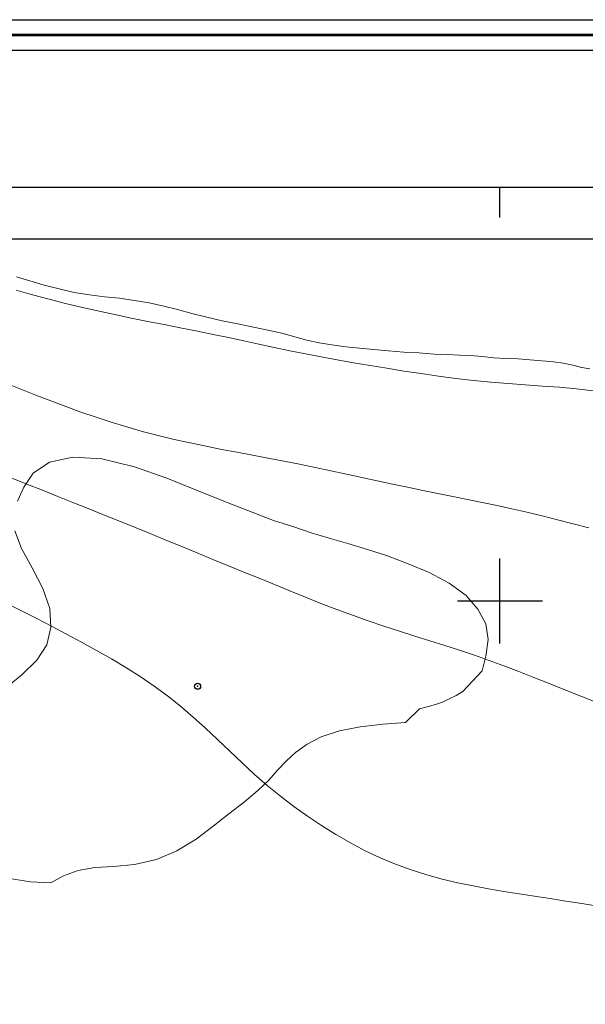
# Model space of a CAD drawing. Extents: x 390377 to 391627, y 1870986 to 1871796.
# Drawn here: x 391121 to 391214, y 1871634 to 1871796 of the extents above; entities that cross this region are included whole.
import ezdxf

# ---------------------------------------------------------------- set-up
doc = ezdxf.new("R2010")
doc.units = 0
doc.header["$MEASUREMENT"] = 0
doc.header["$PDMODE"] = 32
doc.header["$PDSIZE"] = -0.37
for name, color, linetype in [('0GRAD2', 7, 'Continuous'), ('ARBOLES', 90, 'Continuous'), ('CURVA INTERMEDIA', 17, 'Continuous'), ('CURVA MAESTRA', 17, 'Continuous'), ('E202', 7, 'Continuous'), ('GRADLINE', 7, 'Continuous'), ('LAGO', 7, 'Continuous'), ('PALMERA', 7, 'Continuous'), ('SIMBOLO GRADICULA', 7, 'Continuous')]:
    doc.layers.add(name, color=color, linetype=linetype)
doc.layers.add('margen', color=7, linetype='Continuous', lineweight=53)
doc.layers.add('margen interno', color=7, linetype='Continuous', lineweight=25)
doc.linetypes.add('ZIGZAG', pattern='A,0.00254,-5.08,[131,ltypeshp.shx,S=5.08,R=0,X=-5.08,Y=0],-10.16,[131,ltypeshp.shx,S=5.08,R=180,X=5.08,Y=0],-5.08', length=20.32254)

msp = doc.modelspace()

# ---------------------------------------------------------------- linework, layer by layer
at = {"layer": '0GRAD2'}
msp.add_line((390391.39, 1871768.15), (391473.39, 1871768.15), dxfattribs=at)
msp.add_lwpolyline([(390401.77, 1871759.65), (391463.02, 1871759.65), (391464.89, 1871759.65), (391464.89, 1871152.53), (391464.89, 1871021.65), (390399.89, 1871021.65), (390399.89, 1871102.32), (390399.89, 1871102.36), (390399.89, 1871759.65), (390401.76, 1871759.65), (390401.77, 1871759.65)], dxfattribs=at)
at = {"layer": 'ARBOLES', "color": 3, "linetype": 'ZIGZAG', "lineweight": 9, "ltscale": 0.05}
for points in [[(391120.51, 1871716.42), (391121.53, 1871718.75), (391123.1, 1871721.08), (391125.78, 1871722.86), (391129.61, 1871723.67), (391134.39, 1871723.41), (391139.8, 1871722.1), (391145.13, 1871720.26), (391150.29, 1871718.16), (391155.05, 1871716.25), (391159.16, 1871714.64), (391162.7, 1871713.28), (391165.86, 1871712.26), (391168.88, 1871711.25), (391171.89, 1871710.35), (391174.96, 1871709.46), (391178.17, 1871708.48), (391181.47, 1871707.43), (391184.87, 1871706.12), (391188.33, 1871704.67), (391191.62, 1871702.95), (391194.44, 1871700.92), (391196.38, 1871698.68), (391197.66, 1871696.25), (391198.05, 1871693.64), (391197.69, 1871690.92), (391197.1, 1871688.48), (391193.88, 1871685.09), (391192.78, 1871684.42), (391191.65, 1871683.87), (391190.53, 1871683.34), (391189.41, 1871682.94), (391188.01, 1871682.56), (391186.76, 1871682.25), (391184.45, 1871679.98)], [(391118.24, 1871685.41), (391121.2, 1871687.86), (391123.72, 1871690.24), (391125.32, 1871692.8), (391125.99, 1871695.61), (391125.84, 1871698.74), (391124.67, 1871702.06), (391122.95, 1871705.44), (391121.14, 1871708.67), (391120.09, 1871711.55)], [(391184.45, 1871679.98), (391180.69, 1871679.73), (391176.97, 1871679.29), (391173.55, 1871678.62), (391170.57, 1871677.61), (391168.22, 1871676.43), (391166.34, 1871675.06), (391164.77, 1871673.63), (391163.36, 1871672.11), (391161.93, 1871670.51), (391160.13, 1871668.79), (391157.93, 1871666.94), (391155.32, 1871664.93), (391152.75, 1871662.88), (391149.94, 1871660.77), (391146.79, 1871658.86), (391143.41, 1871657.39), (391139.79, 1871656.6), (391136.3, 1871656.28), (391133.24, 1871656.08), (391130.51, 1871655.6), (391128.06, 1871654.71), (391126, 1871653.59), (391122.63, 1871653.74), (391118.88, 1871654.33)]]:
    msp.add_lwpolyline(points, dxfattribs=at)
at = {"layer": 'CURVA INTERMEDIA', "color": 17, "linetype": 'Continuous', "lineweight": 9}
for points, elevation in [([(391214.66, 1871712.04), (391212.06, 1871712.73), (391209.49, 1871713.39), (391206.96, 1871714.02), (391204.45, 1871714.61), (391201.98, 1871715.18), (391199.53, 1871715.71), (391197.1, 1871716.23), (391194.67, 1871716.73), (391192.23, 1871717.22), (391189.78, 1871717.72), (391187.3, 1871718.22), (391184.8, 1871718.73), (391182.3, 1871719.25), (391179.79, 1871719.79), (391177.26, 1871720.33), (391174.72, 1871720.88), (391172.15, 1871721.43), (391169.57, 1871721.98), (391166.97, 1871722.52), (391164.37, 1871723.05), (391161.79, 1871723.55), (391159.24, 1871724.03), (391156.69, 1871724.5), (391154.15, 1871724.98), (391151.57, 1871725.49), (391148.96, 1871726.03), (391146.32, 1871726.62), (391143.68, 1871727.25), (391141.07, 1871727.94), (391138.5, 1871728.67), (391135.96, 1871729.45), (391133.45, 1871730.27), (391130.96, 1871731.13), (391128.47, 1871732.03), (391125.99, 1871732.95), (391123.51, 1871733.91), (391121.03, 1871734.89), (391118.56, 1871735.89)], 1.01), ([(391119.47, 1871720.3), (391122.06, 1871719.27), (391124.62, 1871718.24), (391127.15, 1871717.23), (391129.65, 1871716.23), (391132.14, 1871715.23), (391134.66, 1871714.22), (391137.2, 1871713.2), (391139.78, 1871712.16), (391142.37, 1871711.1), (391144.97, 1871710.04), (391147.56, 1871708.98), (391150.14, 1871707.92), (391152.72, 1871706.86), (391155.27, 1871705.81), (391157.8, 1871704.77), (391160.32, 1871703.74), (391162.84, 1871702.7), (391165.38, 1871701.67), (391167.94, 1871700.64), (391170.52, 1871699.61), (391173.12, 1871698.61), (391175.71, 1871697.65), (391178.3, 1871696.73), (391180.88, 1871695.86), (391183.43, 1871695.02), (391185.96, 1871694.22), (391188.45, 1871693.44), (391190.91, 1871692.67), (391193.36, 1871691.88), (391195.79, 1871691.07), (391198.21, 1871690.22), (391200.65, 1871689.33), (391203.11, 1871688.39), (391205.6, 1871687.42), (391208.14, 1871686.41), (391210.72, 1871685.38), (391213.33, 1871684.32), (391215.96, 1871683.26)], 2.01), ([(391118.52, 1871699.69), (391121.08, 1871698.45), (391123.61, 1871697.17), (391126.11, 1871695.86), (391128.6, 1871694.54), (391131.08, 1871693.21), (391133.54, 1871691.85), (391135.98, 1871690.46), (391138.37, 1871689.02), (391140.72, 1871687.54), (391143.01, 1871685.99), (391145.23, 1871684.37), (391147.36, 1871682.66), (391149.44, 1871680.88), (391151.47, 1871679.04), (391153.47, 1871677.16), (391155.48, 1871675.25), (391157.51, 1871673.33), (391159.56, 1871671.44), (391161.67, 1871669.6), (391163.83, 1871667.84), (391166.04, 1871666.16), (391168.31, 1871664.55), (391170.62, 1871663.01), (391172.97, 1871661.54), (391175.36, 1871660.15), (391177.79, 1871658.86), (391180.28, 1871657.69), (391182.8, 1871656.64), (391185.36, 1871655.71), (391187.94, 1871654.9), (391190.51, 1871654.2), (391193.06, 1871653.59), (391195.6, 1871653.06), (391198.13, 1871652.6), (391200.66, 1871652.17), (391203.18, 1871651.76), (391205.72, 1871651.36), (391208.28, 1871650.97), (391210.86, 1871650.56), (391213.48, 1871650.15), (391216.12, 1871649.72)], 3)]:
    msp.add_lwpolyline(points, dxfattribs=dict(at, elevation=elevation))
at = {"layer": 'CURVA MAESTRA', "color": 17, "linetype": 'Continuous', "lineweight": 13, "elevation": 0.02}
msp.add_lwpolyline([(391215.35, 1871734.64), (391212.6, 1871734.96), (391209.81, 1871735.2), (391207, 1871735.41), (391204.18, 1871735.61), (391201.35, 1871735.82), (391198.5, 1871736.06), (391195.64, 1871736.34), (391192.76, 1871736.67), (391189.89, 1871737.05), (391187.02, 1871737.45), (391184.18, 1871737.88), (391181.37, 1871738.33), (391178.6, 1871738.78), (391175.87, 1871739.25), (391173.19, 1871739.73), (391170.54, 1871740.22), (391167.94, 1871740.72), (391165.36, 1871741.23), (391162.82, 1871741.75), (391160.3, 1871742.29), (391157.79, 1871742.84), (391155.28, 1871743.38), (391152.74, 1871743.92), (391150.18, 1871744.45), (391147.58, 1871744.96), (391144.93, 1871745.48), (391142.24, 1871746.01), (391139.52, 1871746.55), (391136.76, 1871747.12), (391133.98, 1871747.72), (391131.2, 1871748.35), (391128.44, 1871749.01), (391125.7, 1871749.72), (391122.97, 1871750.46), (391120.26, 1871751.22)], dxfattribs=at)
at = {"layer": 'E202', "elevation": 0}
msp.add_lwpolyline([(390401.77, 1871759.65), (391463.02, 1871759.65), (391464.89, 1871759.65), (391464.89, 1871152.53), (391464.89, 1871021.65), (390399.89, 1871021.65), (390399.89, 1871102.32), (390399.89, 1871102.36), (390399.89, 1871759.65), (390401.76, 1871759.65), (390401.77, 1871759.65)], dxfattribs=at)
at = {"layer": 'GRADLINE'}
msp.add_lwpolyline([(391200, 1871763.15), (391200, 1871768.15)], dxfattribs=at)
at = {"layer": 'LAGO', "color": 4, "lineweight": 13, "elevation": 0}
msp.add_lwpolyline([(391120.33, 1871753.4), (391122.54, 1871752.74), (391124.92, 1871752.05), (391127.35, 1871751.4), (391129.82, 1871750.84), (391132.35, 1871750.46), (391134.87, 1871750.11), (391137.32, 1871749.87), (391139.8, 1871749.51), (391142.22, 1871749.11), (391144.6, 1871748.59), (391146.86, 1871748), (391149.23, 1871747.35), (391151.7, 1871746.76), (391154.22, 1871746.15), (391156.82, 1871745.65), (391159.39, 1871745.1), (391161.74, 1871744.62), (391164.04, 1871744.1), (391166.19, 1871743.51), (391168.21, 1871742.98), (391170.22, 1871742.51), (391172.32, 1871742.21), (391174.59, 1871741.86), (391176.89, 1871741.66), (391179.22, 1871741.45), (391181.66, 1871741.23), (391184.15, 1871741), (391186.63, 1871740.86), (391189.17, 1871740.68), (391191.33, 1871740.6), (391193.36, 1871740.49), (391195.2, 1871740.42), (391197.09, 1871740.29), (391199, 1871740.07), (391201.03, 1871739.93), (391203, 1871739.87), (391204.94, 1871739.74), (391206.93, 1871739.58), (391208.81, 1871739.38), (391210.44, 1871739.16), (391212.03, 1871738.86), (391213.48, 1871738.49), (391214.8, 1871738.22)], dxfattribs=at)
at = {"layer": 'margen', "flags": 128}
msp.add_lwpolyline([(390379.53, 1871793.26), (391624.53, 1871793.26), (391624.53, 1870988.26), (390379.53, 1870988.26)], close=True, dxfattribs=at)
at = {"layer": 'margen interno', "flags": 128}
for points in [[(390377.03, 1871795.76), (391627.03, 1871795.76), (391627.03, 1870985.76), (390377.03, 1870985.76)], [(390382.03, 1871790.76), (391622.03, 1871790.76), (391622.03, 1870990.76), (390382.03, 1870990.76)]]:
    msp.add_lwpolyline(points, close=True, dxfattribs=at)
at = {"layer": 'PALMERA'}
msp.add_point((391150.18, 1871685.95), dxfattribs=at)
at = {"layer": 'SIMBOLO GRADICULA', "color": 5}
for points in [[(391200, 1871693), (391200, 1871700), (391200, 1871707)], [(391193, 1871700), (391200, 1871700), (391207, 1871700)]]:
    msp.add_lwpolyline(points, dxfattribs=at)

doc.saveas('drawing.dxf')
